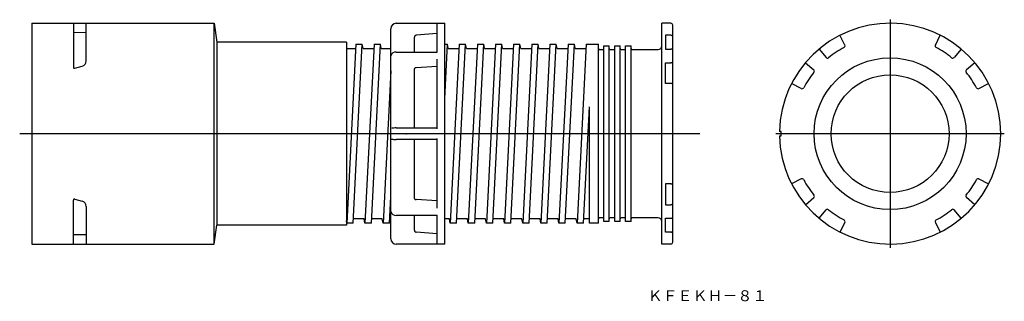
# Model space of a CAD drawing. Extents: x 0 to 6066, y -104 to 297.
# Drawn here: x 5522 to 6066, y -104 to 51 of the extents above; entities that cross this region are included whole.
import ezdxf

# ---------------------------------------------------------------- set-up
doc = ezdxf.new("R2010")
doc.units = 0
doc.linetypes.add('CENTER', pattern=[0])
doc.layers.get('0').update_dxf_attribs({"linetype": 'CONTINUOUS'})

msp = doc.modelspace()

# ---------------------------------------------------------------- linework, layer by layer
at = {"color": 7, "linetype": 'CONTINUOUS'}
for p, q in [((5529.22, 49.18), (5529.22, -72.82)), ((5529.22, 49.18), (5629.72, 49.18)), ((5552.22, 49.18), (5552.22, 24.83)), ((5559.22, 28.36), (5559.22, 49.18)), ((5629.72, -72.82), (5629.72, 49.18)), ((5629.72, 49.18), (5631.22, 38.68)), ((5730.22, 49.18), (5756.94, 49.18)), ((5752.72, 33.18), (5752.72, 49.12)), ((5756.94, -72.82), (5756.94, 49.18)), ((5881.72, 49.18), (5876.72, 49.18)), ((5876.72, -72.82), (5876.72, 49.17)), ((5559.22, 43.98), (5552.22, 44.03)), ((5727.22, -69.82), (5727.22, 46.18)), ((5752.72, 43.56), (5741.14, 42.55)), ((5882.72, -71.82), (5882.72, 48.18)), ((5702.72, 38.68), (5631.22, 38.68)), ((5631.22, 38.68), (5631.22, -62.32)), ((5702.72, 38.68), (5702.72, -62.32)), ((5740.22, 33.31), (5740.22, 41.55)), ((5878.72, 42.53), (5878.72, 34.91)), ((5881.72, 42.53), (5878.72, 42.53)), ((5977.66, 37.18), (5974.93, 42.53)), ((6027.59, 37.18), (6030.32, 42.53)), ((5702.72, 35.18), (5707.38, 35.18)), ((5707.97, 37.68), (5702.97, -61.32)), ((5706.47, -61.32), (5711.47, 37.68)), ((5707.97, 37.68), (5711.47, 37.68)), ((5711.91, 35.18), (5711.47, 37.68)), ((5711.91, 35.18), (5717.85, 35.18)), ((5717.97, 37.68), (5712.97, -61.32)), ((5716.47, -61.32), (5721.47, 37.68)), ((5717.97, 37.68), (5721.47, 37.68)), ((5721.91, 35.18), (5721.47, 37.68)), ((5721.91, 35.18), (5727.22, 35.18)), ((5730.22, 33.31), (5752.72, 33.31)), ((5756.94, 37.68), (5758.47, 37.68)), ((5756.94, 7.42), (5758.47, 37.68)), ((5758.91, 35.18), (5758.47, 37.68)), ((5758.91, 35.18), (5764.85, 35.18)), ((5764.97, 37.68), (5759.97, -61.32)), ((5763.47, -61.32), (5768.47, 37.68)), ((5764.97, 37.68), (5768.47, 37.68)), ((5768.91, 35.18), (5768.47, 37.68)), ((5768.91, 35.18), (5774.85, 35.18)), ((5774.97, 37.68), (5769.97, -61.32)), ((5773.47, -61.32), (5778.47, 37.68)), ((5774.97, 37.68), (5778.47, 37.68)), ((5778.91, 35.18), (5778.47, 37.68)), ((5778.91, 35.18), (5784.85, 35.18)), ((5784.97, 37.68), (5779.97, -61.32)), ((5783.47, -61.32), (5788.47, 37.68)), ((5784.97, 37.68), (5788.47, 37.68)), ((5788.91, 35.18), (5788.47, 37.68)), ((5788.91, 35.18), (5794.85, 35.18)), ((5794.97, 37.68), (5789.97, -61.32)), ((5793.47, -61.32), (5798.47, 37.68)), ((5794.97, 37.68), (5798.47, 37.68)), ((5798.91, 35.18), (5798.47, 37.68)), ((5798.91, 35.18), (5804.85, 35.18)), ((5804.97, 37.68), (5799.97, -61.32)), ((5803.47, -61.32), (5808.47, 37.68)), ((5804.97, 37.68), (5808.47, 37.68)), ((5808.91, 35.18), (5808.47, 37.68)), ((5808.91, 35.18), (5814.85, 35.18)), ((5814.97, 37.68), (5809.97, -61.32)), ((5813.47, -61.32), (5818.47, 37.68)), ((5814.97, 37.68), (5818.47, 37.68)), ((5818.91, 35.18), (5818.47, 37.68)), ((5818.91, 35.18), (5824.85, 35.18)), ((5824.97, 37.68), (5819.97, -61.32)), ((5823.47, -61.32), (5828.47, 37.68)), ((5824.97, 37.68), (5828.47, 37.68)), ((5828.91, 35.18), (5828.47, 37.68)), ((5828.91, 35.18), (5834.38, 35.18)), ((5834.97, 37.68), (5829.97, -61.32)), ((5834.97, 37.68), (5838.47, 37.68)), ((5836.72, 37.68), (5841.72, 37.68)), ((5841.72, -61.32), (5841.72, 37.68)), ((5842.22, 34.68), (5844.22, 34.68)), ((5844.72, 36.68), (5847.72, 36.68)), ((5844.72, -60.32), (5844.72, 36.68)), ((5847.72, -60.32), (5847.72, 36.68)), ((5848.22, 34.68), (5850.22, 34.68)), ((5850.72, -60.32), (5850.72, 36.68)), ((5850.72, 36.68), (5853.72, 36.68)), ((5853.72, -60.32), (5853.72, 36.68)), ((5854.22, 34.68), (5856.22, 34.68)), ((5856.72, -60.32), (5856.72, 36.68)), ((5856.72, 36.68), (5859.72, 36.68)), ((5859.72, -60.32), (5859.72, 36.68)), ((5860.22, 34.68), (5874.72, 34.68)), ((5878.72, 34.91), (5881.72, 34.91)), ((5963.41, 34.91), (5967.28, 30.31)), ((6041.83, 34.91), (6037.97, 30.31)), ((5752.72, -9.13), (5752.72, 29.37)), ((5878.72, 27.39), (5881.72, 27.39)), ((5878.72, 15.88), (5878.72, 27.39)), ((5955.89, 27.39), (5960.5, 23.53)), ((6049.35, 27.39), (6044.75, 23.53)), ((5552.85, 24.35), (5557, 25.46)), ((5727.22, 22.83), (5722.97, -61.32)), ((5740.22, -8.65), (5740.22, 23.94)), ((5752.72, 25.29), (5741.14, 24.61)), ((5881.72, 15.88), (5878.72, 15.88)), ((5953.63, 13.15), (5948.27, 15.88)), ((6051.62, 13.15), (6056.97, 15.88)), ((5833.47, -61.32), (5836.72, 3.03)), ((5836.72, -61.32), (5836.72, 3.03)), ((5730.22, -8.65), (5752.72, -8.65)), ((5730.22, -8.66), (5730.22, -8.65)), ((5942.62, -10.57), (5941.64, -10.57)), ((5942.62, -13.07), (5942.62, -10.57)), ((5752.72, -14.98), (5730.22, -14.98)), ((5730.22, -14.98), (5730.22, -14.98)), ((5740.22, -47.58), (5740.22, -14.98)), ((5752.72, -53.01), (5752.72, -14.51)), ((5941.64, -13.07), (5942.62, -13.07)), ((5953.63, -36.78), (5948.27, -39.51)), ((6051.62, -36.78), (6056.97, -39.51)), ((5881.72, -39.51), (5878.72, -39.51)), ((5878.72, -39.51), (5878.72, -51.03)), ((5552.22, -72.82), (5552.22, -48.47)), ((5552.85, -47.99), (5557, -49.1)), ((5726.47, -61.32), (5727.22, -46.47)), ((5752.72, -48.92), (5741.14, -48.25)), ((5955.89, -51.03), (5960.5, -47.16)), ((6049.35, -51.03), (6044.75, -47.16)), ((5559.22, -51.99), (5559.22, -72.82)), ((5878.72, -51.03), (5881.72, -51.03)), ((5963.41, -58.55), (5967.28, -53.94)), ((6041.83, -58.55), (6037.97, -53.94)), ((5712.53, -58.82), (5706.6, -58.82)), ((5712.97, -61.32), (5712.53, -58.82)), ((5722.53, -58.82), (5716.6, -58.82)), ((5722.97, -61.32), (5722.53, -58.82)), ((5752.72, -56.94), (5730.22, -56.94)), ((5740.22, -65.19), (5740.22, -56.94)), ((5752.72, -72.76), (5752.72, -56.81)), ((5759.53, -58.82), (5756.94, -58.82)), ((5759.97, -61.32), (5759.53, -58.82)), ((5769.53, -58.82), (5763.6, -58.82)), ((5769.97, -61.32), (5769.53, -58.82)), ((5779.53, -58.82), (5773.6, -58.82)), ((5779.97, -61.32), (5779.53, -58.82)), ((5789.53, -58.82), (5783.6, -58.82)), ((5789.97, -61.32), (5789.53, -58.82)), ((5799.53, -58.82), (5793.6, -58.82)), ((5799.97, -61.32), (5799.53, -58.82)), ((5809.53, -58.82), (5803.6, -58.82)), ((5809.97, -61.32), (5809.53, -58.82)), ((5819.53, -58.82), (5813.6, -58.82)), ((5819.97, -61.32), (5819.53, -58.82)), ((5829.53, -58.82), (5823.6, -58.82)), ((5829.97, -61.32), (5829.53, -58.82)), ((5836.72, -58.82), (5833.6, -58.82)), ((5844.22, -58.32), (5842.22, -58.32)), ((5850.22, -58.32), (5848.22, -58.32)), ((5856.22, -58.32), (5854.22, -58.32)), ((5874.72, -58.32), (5860.22, -58.32)), ((5878.72, -58.55), (5881.72, -58.55)), ((5878.72, -66.17), (5878.72, -58.55)), ((5629.72, -72.82), (5631.22, -62.32)), ((5702.72, -62.32), (5631.22, -62.32)), ((5702.97, -61.32), (5702.72, -59.9)), ((5706.47, -61.32), (5702.97, -61.32)), ((5706.47, -61.32), (5702.97, -61.32)), ((5716.47, -61.32), (5712.97, -61.32)), ((5726.47, -61.32), (5722.97, -61.32)), ((5763.47, -61.32), (5759.97, -61.32)), ((5773.47, -61.32), (5769.97, -61.32)), ((5783.47, -61.32), (5779.97, -61.32)), ((5793.47, -61.32), (5789.97, -61.32)), ((5803.47, -61.32), (5799.97, -61.32)), ((5813.47, -61.32), (5809.97, -61.32)), ((5823.47, -61.32), (5819.97, -61.32)), ((5833.47, -61.32), (5829.97, -61.32)), ((5841.72, -61.32), (5836.72, -61.32)), ((5847.72, -60.32), (5844.72, -60.32)), ((5853.72, -60.32), (5850.72, -60.32)), ((5859.72, -60.32), (5856.72, -60.32)), ((5977.66, -60.81), (5974.93, -66.17)), ((6027.59, -60.81), (6030.32, -66.17)), ((5559.22, -67.62), (5552.22, -67.66)), ((5752.72, -67.2), (5741.14, -66.18)), ((5881.72, -66.17), (5878.72, -66.17)), ((5529.22, -72.82), (5629.72, -72.82)), ((5756.94, -72.82), (5730.22, -72.82)), ((5881.72, -72.82), (5876.72, -72.82))]:
    msp.add_line(p, q, dxfattribs=at)
at = {"color": 1, "linetype": 'CENTER'}
for p, q in [((6002.62, 51.18), (6002.62, -74.82)), ((6065.62, -11.82), (5939.62, -11.82))]:
    msp.add_line(p, q, dxfattribs=at)
at = {"color": 5, "linetype": 'CENTER'}
msp.add_line((5897.72, -11.82), (5522.5, -11.82), dxfattribs=at)
at = {"color": 7, "linetype": 'CONTINUOUS'}
for radius in [41.91, 32.5]:
    msp.add_circle((6002.62, -11.82), radius, dxfattribs=at)
for centre, radius, start, end in [((5730.22, 46.18), 3, 90, 180), ((5881.72, 48.18), 1, 0, 90), ((6002.62, -11.82), 61, 181.1742, 178.8258), ((5741.22, 41.55), 0.998, 153.4012, 179.9986), ((5741.22, 41.55), 0.999, 134.9588, 153.4017), ((5741.22, 41.55), 1, 116.5318, 134.9588), ((5741.22, 41.55), 0.999, 94.9669, 116.557), ((5881.73, 41.43), 1.1, 66.1469, 90.0964), ((5881.76, 41.52), 1.01, 48.455, 66.1277), ((5881.83, 41.6), 0.902, 29.4707, 48.4699), ((5881.91, 41.64), 0.813, 0.1489, 29.5297), ((5730, 30.46), 2.86, 85.6146, 165.0078), ((5842.22, 35.18), 0.5, 180, 270), ((5844.22, 35.18), 0.5, 270, 0), ((5848.22, 35.18), 0.5, 180, 270), ((5850.22, 35.18), 0.5, 270, 0), ((5854.22, 35.18), 0.5, 180, 270), ((5856.22, 35.18), 0.5, 270, 0), ((5860.22, 35.18), 0.5, 180, 270), ((5874.72, 36.68), 2, 270, 0), ((5881.73, 33.65), 1.26, 69.3308, 90.1682), ((5881.8, 33.86), 1.04, 52.8721, 69.3188), ((5881.94, 34.04), 0.812, 33.5641, 52.9467), ((5882.1, 34.14), 0.625, 0.4582, 33.7967), ((6002.62, -11.82), 54, 118.0418, 128.9582), ((5976.77, 36.73), 1, 298.0418, 27), ((6028.48, 36.73), 1, 153, 241.9582), ((6002.62, -11.82), 54, 51.0418, 61.9582), ((5556.22, 28.36), 3, 285, 0.0001), ((5881.73, 25.92), 1.47, 72.5409, 90.2024), ((5881.84, 26.27), 1.11, 57.7302, 72.5537), ((5882.03, 26.57), 0.75, 38.6348, 57.9108), ((5968.04, 30.95), 1, 220, 308.9582), ((6037.2, 30.95), 1, 231.0418, 320), ((5552.72, 24.83), 0.5, 180.0001, 285), ((5740.72, 23.94), 0.499, 142.0266, 179.1079), ((5740.93, 23.78), 0.76, 123.1961, 142.5493), ((5741.12, 23.51), 1.09, 108.1438, 123.3506), ((5741.08, 23.94), 0.675, 84.959, 116.4601), ((5882.26, 26.74), 0.468, 1.0583, 39.2739), ((6002.62, -11.82), 54, 141.0418, 151.9582), ((5959.86, 22.76), 1, 321.0418, 50), ((6045.39, 22.76), 1, 130, 218.9582), ((6002.62, -11.82), 54, 28.0418, 38.9582), ((5881.73, 13.83), 2.05, 77.5699, 90.1958), ((5881.88, 14.49), 1.37, 66.1397, 77.6223), ((5882.14, 15.07), 0.729, 49.0639, 66.5242), ((5882.44, 15.4), 0.282, 3.5686, 51.3789), ((5954.08, 14.04), 1, 243, 331.9582), ((6051.17, 14.04), 1, 208.0418, 297), ((5729.92, -31.92), 23.26, 89.2591, 95.4754), ((5729.9, 7.08), 22.05, 264.2002, 270.8331), ((5954.08, -37.67), 1, 28.0418, 117), ((6002.62, -11.82), 54, 208.0418, 218.9582), ((6002.62, -11.82), 54, 321.0418, 331.9582), ((6051.17, -37.67), 1, 63, 151.9582), ((5881.73, -37.47), 2.05, 269.8042, 282.4301), ((5881.88, -38.13), 1.37, 282.3777, 293.8603), ((5882.14, -38.71), 0.729, 293.4758, 310.9361), ((5882.44, -39.04), 0.282, 308.6211, 356.4314), ((5552.72, -48.47), 0.5, 75, 179.9999), ((5740.72, -47.57), 0.499, 180.8921, 217.9734), ((5740.93, -47.42), 0.76, 217.4507, 236.8039), ((5741.12, -47.14), 1.09, 236.6494, 251.8562), ((5741.17, -47.1), 1.15, 250.1162, 268.4647), ((5959.86, -46.4), 1, 310, 38.9582), ((6045.39, -46.4), 1, 141.0418, 230), ((5556.22, -51.99), 3, 0, 75), ((5881.73, -49.55), 1.47, 269.7976, 287.4591), ((5881.84, -49.9), 1.11, 287.4463, 302.2698), ((5882.03, -50.2), 0.75, 302.0892, 321.3652), ((5882.26, -50.38), 0.468, 320.7261, 358.9417), ((5968.04, -54.59), 1, 51.0418, 140), ((6002.62, -11.82), 54, 231.0418, 241.9582), ((6002.62, -11.82), 54, 298.0418, 308.9582), ((6037.2, -54.59), 1, 40, 128.9582), ((5730, -54.1), 2.85, 194.9015, 274.4762), ((5842.22, -58.82), 0.5, 90, 180), ((5844.22, -58.82), 0.5, 0, 90), ((5848.22, -58.82), 0.5, 90, 180), ((5850.22, -58.82), 0.5, 0, 90), ((5854.22, -58.82), 0.5, 90, 180), ((5856.22, -58.82), 0.5, 0, 90), ((5860.22, -58.82), 0.5, 90, 180), ((5874.72, -60.32), 2, 0, 90), ((5881.73, -57.29), 1.26, 269.8318, 290.6692), ((5881.8, -57.49), 1.04, 290.6812, 307.1279), ((5881.94, -57.67), 0.812, 307.0533, 326.4359), ((5882.1, -57.77), 0.625, 326.2033, 359.5418), ((5976.77, -60.36), 1, 333, 61.9582), ((6028.48, -60.36), 1, 118.0418, 207), ((5730.22, -69.82), 3, 180, 270), ((5741.22, -65.19), 0.998, 180.0014, 206.5988), ((5741.22, -65.19), 0.999, 206.5983, 225.0412), ((5741.22, -65.19), 1, 225.0412, 243.4682), ((5741.17, -65.37), 0.815, 240.9716, 267.5044), ((5881.73, -65.07), 1.1, 269.9036, 293.8531), ((5881.76, -65.16), 1.01, 293.8723, 311.545), ((5881.83, -65.23), 0.902, 311.5301, 330.5293), ((5881.91, -65.28), 0.813, 330.4703, 359.8511), ((5881.72, -71.82), 1, 270, 0)]:
    msp.add_arc(centre, radius, start, end, dxfattribs=at)
at = {"color": 1}
msp.add_point((5735.72, -11.82), dxfattribs=at)

# ---------------------------------------------------------------- texts
at = {"color": 7, "linetype": 'CONTINUOUS', "width": 1.008343}
msp.add_text('ＫＦＥＫＨ－８１', height=6, dxfattribs=at).set_placement((5868.9, -104.34))

doc.saveas('drawing.dxf')
